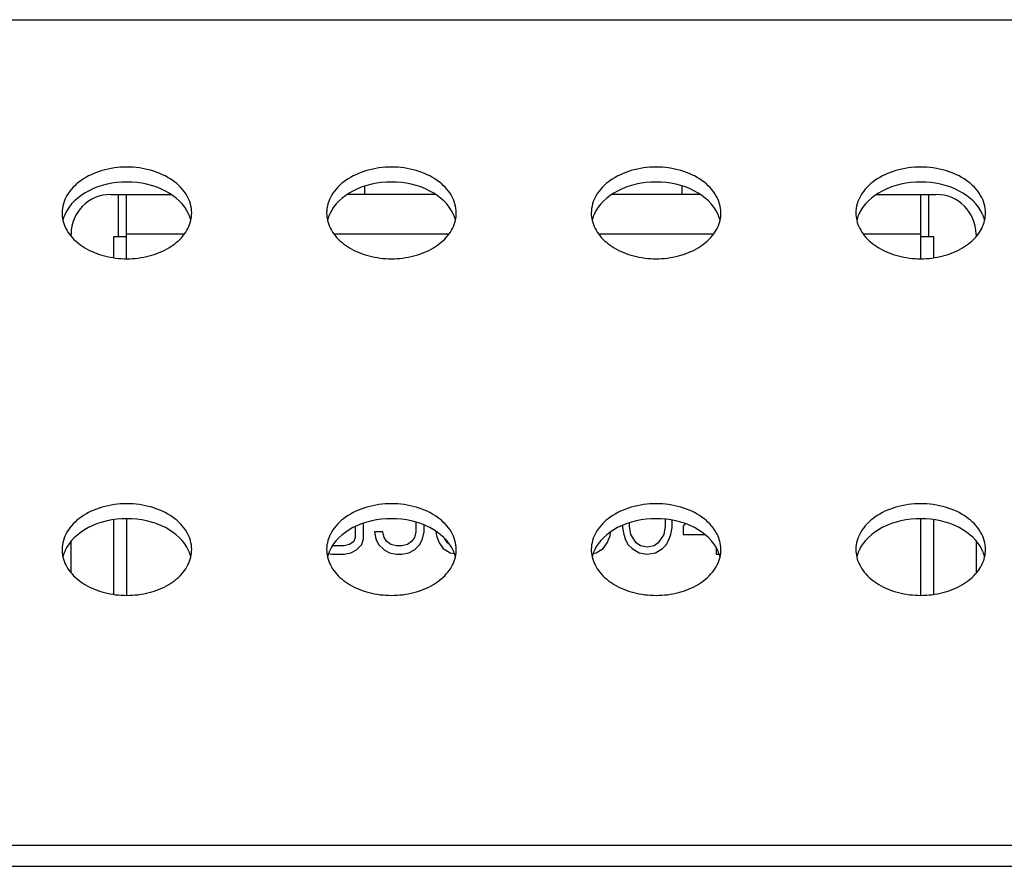
# Model space of a CAD drawing. Units: inches. Extents: x 0 to 22, y 0 to 17.
# Drawn here: x 8.2 to 8.4, y 10.7 to 10.9 of the extents above; entities that cross this region are included whole.
import ezdxf

# ---------------------------------------------------------------- set-up
doc = ezdxf.new("R2010")
doc.units = ezdxf.units.IN
doc.header["$LTSCALE"] = 1.21
doc.header["$MEASUREMENT"] = 0
doc.layers.add('3_ALL_AXES', color=7, linetype='CONTINUOUS')
doc.layers.add('7_ALL_FEATURES', color=7, linetype='CONTINUOUS')

msp = doc.modelspace()

# ---------------------------------------------------------------- linework, layer by layer
at = {"layer": '3_ALL_AXES', "color": 7, "linetype": 'Continuous'}
for p, q in [((8.241331110399999, 10.8868481863), (8.241331110399999, 10.8886971971)), ((8.3121972522, 10.8868481863), (8.3121972522, 10.8887334734))]:
    msp.add_line(p, q, dxfattribs=at)
for centre, radius, start, end in [((8.1811270543, 10.8827499699), 0.0073550038, 180.0652218929, 193.2136286745), ((8.1815294505, 10.8792939305), 0.007769293, 158.3431339366, 166.7565742935), ((8.181849925, 10.8791722633), 0.0081120481, 156.4490206197, 158.3798013537), ((8.1946311935, 10.8791722633), 0.0081120481, 21.6201986463, 23.5509793803), ((8.194951668, 10.8792939305), 0.007769293, 13.2434257065, 21.6568660635), ((8.1953540642, 10.8827499699), 0.0073550038, 346.7863713257, 359.9347781068), ((8.2401821725, 10.8827499699), 0.0073550038, 180.0652218931, 193.2136286744), ((8.240584568600001, 10.8792939305), 0.007769293, 158.3431339366, 166.7565742936), ((8.2409050431, 10.8791722633), 0.0081120481, 156.44902062, 158.3798013548), ((8.2536863116, 10.8791722633), 0.0081120481, 21.620198645, 23.5509793807), ((8.2540067861, 10.8792939305), 0.007769293, 13.2434257064, 21.6568660636), ((8.2544091823, 10.8827499699), 0.0073550038, 346.7863713257, 359.9347781069001), ((8.299237290599999, 10.8827499699), 0.0073550038, 180.0652218931, 193.2136286744), ((8.299639686699999, 10.8792939305), 0.007769293, 158.3431339364, 166.7565742936), ((8.2999601612, 10.8791722633), 0.0081120481, 156.4490206196, 158.3798013543), ((8.3127414297, 10.8791722633), 0.0081120481, 21.6201986456, 23.5509793805), ((8.3130619042, 10.8792939305), 0.007769293, 13.2434257062, 21.6568660636), ((8.3134643004, 10.8827499699), 0.0073550038, 346.7863713257, 359.9347781069001), ((8.3582924087, 10.8827499699), 0.0073550038, 180.0652218931, 193.2136286743), ((8.3586948048, 10.8792939305), 0.007769293, 158.3431339364, 166.7565742936), ((8.3590152793, 10.8791722633), 0.0081120481, 156.44902062, 158.379801353), ((8.371796547799999, 10.8791722633), 0.0081120481, 21.6201986456, 23.5509793805), ((8.3721170224, 10.8792939305), 0.007769293, 13.2434257064, 21.6568660636), ((8.3725194185, 10.8827499699), 0.0073550038, 346.7863713256, 359.9347781069001), ((8.1811270543, 10.8075850758), 0.0073550038, 180.065221893, 193.2136286743), ((8.1815294505, 10.8041290364), 0.007769293, 158.3431339365, 166.7565742935), ((8.181849925, 10.8040073692), 0.0081120481, 156.449020619, 158.3798013539), ((8.1946311935, 10.8040073692), 0.0081120481, 21.6201986465, 23.5509793795), ((8.194951668, 10.8041290364), 0.007769293, 13.2434257064, 21.6568660636), ((8.1953540642, 10.8075850758), 0.0073550038, 346.7863713256, 359.9347781068), ((8.2401821725, 10.8075850758), 0.0073550038, 180.0652218931, 193.2136286744), ((8.240584568600001, 10.8041290364), 0.007769293, 158.3431339364, 166.7565742937), ((8.2409050431, 10.8040073692), 0.0081120481, 156.4490206205, 158.3798013535), ((8.2536863116, 10.8040073692), 0.0081120481, 21.6201986456, 23.5509793805), ((8.2540067861, 10.8041290364), 0.007769293, 13.2434257064, 21.6568660636), ((8.2544091823, 10.8075850758), 0.0073550038, 346.7863713257, 359.9347781068), ((8.299237290599999, 10.8075850758), 0.0073550038, 180.0652218931, 193.2136286744), ((8.299639686699999, 10.8041290364), 0.007769293, 158.3431339365, 166.7565742934), ((8.2999601612, 10.8040073692), 0.0081120481, 156.4490206196, 158.3798013543), ((8.3127414297, 10.8040073692), 0.0081120481, 21.6201986456, 23.5509793805), ((8.3130619042, 10.8041290364), 0.007769293, 13.2434257064, 21.6568660636), ((8.3134643004, 10.8075850758), 0.0073550038, 346.7863713257, 359.9347781068), ((8.3582924087, 10.8075850758), 0.0073550038, 180.0652218931, 193.2136286744), ((8.3586948048, 10.8041290364), 0.007769293, 158.3431339364, 166.7565742936), ((8.3590152793, 10.8040073692), 0.0081120481, 156.4490206202, 158.3798013542), ((8.371796547799999, 10.8040073692), 0.0081120481, 21.6201986456, 23.5509793805), ((8.3721170224, 10.8041290364), 0.007769293, 13.2434257066, 21.6568660635), ((8.3725194185, 10.8075850758), 0.0073550038, 346.7863713256, 359.9347781069001)]:
    msp.add_arc(centre, radius, start, end, dxfattribs=at)
for points, knots in [([(8.2027090632, 10.8827415974), (8.2027090632, 10.884097299), (8.201828470399999, 10.8870092744), (8.1984578064, 10.8903439339), (8.1937183334, 10.8924850896), (8.188240559199999, 10.8932250387), (8.1827627851, 10.8924850896), (8.1780233121, 10.8903439339), (8.174652648099999, 10.8870092744), (8.173772055299999, 10.884097299), (8.173772055299999, 10.8827415974)], [0, 0, 0, 0, 0.104733399, 0.2223280459, 0.3560151983, 0.5, 0.6439848017, 0.7776719541, 0.895266601, 1, 1, 1, 1]), ([(8.2617641813, 10.8827415974), (8.2617641813, 10.884097299), (8.2608835885, 10.8870092744), (8.2575129245, 10.8903439339), (8.2527734515, 10.8924850896), (8.2472956774, 10.8932250387), (8.241817903200001, 10.8924850896), (8.2370784302, 10.8903439339), (8.2337077662, 10.8870092744), (8.2328271734, 10.884097299), (8.2328271734, 10.8827415974)], [0, 0, 0, 0, 0.104733399, 0.2223280459, 0.3560151983, 0.5, 0.6439848017, 0.7776719541, 0.895266601, 1, 1, 1, 1]), ([(8.3208192994, 10.8827415974), (8.3208192994, 10.884097299), (8.3199387066, 10.8870092744), (8.3165680426, 10.8903439339), (8.311828569600001, 10.8924850896), (8.3063507955, 10.8932250387), (8.3008730213, 10.8924850896), (8.2961335483, 10.8903439339), (8.2927628843, 10.8870092744), (8.2918822915, 10.884097299), (8.2918822915, 10.8827415974)], [0, 0, 0, 0, 0.104733399, 0.2223280459, 0.3560151983, 0.5, 0.6439848017, 0.7776719541, 0.895266601, 1, 1, 1, 1]), ([(8.3798744175, 10.8827415974), (8.3798744175, 10.884097299), (8.3789938248, 10.8870092744), (8.3756231608, 10.8903439339), (8.3708836877, 10.8924850896), (8.3654059136, 10.8932250387), (8.359928139400001, 10.8924850896), (8.3551886664, 10.8903439339), (8.3518180024, 10.8870092744), (8.3509374096, 10.884097299), (8.3509374096, 10.8827415974)], [0, 0, 0, 0, 0.104733399, 0.2223280459, 0.3560151983, 0.5, 0.6439848017, 0.7776719541, 0.895266601, 1, 1, 1, 1]), ([(8.2020675479, 10.8824135528), (8.2010833545, 10.8846718986), (8.1966546339, 10.8885608138), (8.188240559199999, 10.8902144609), (8.1798264846, 10.8885608138), (8.175397764, 10.8846718986), (8.174413570599999, 10.8824135528)], [0, 0, 0, 0, 0.2279096274, 0.5, 0.7720903726, 1, 1, 1, 1]), ([(8.261122666, 10.8824135528), (8.2601384726, 10.8846718986), (8.2557097521, 10.8885608138), (8.2472956774, 10.8902144609), (8.2388816027, 10.8885608138), (8.234452882100001, 10.8846718986), (8.2334686887, 10.8824135528)], [0, 0, 0, 0, 0.2279096274, 0.5, 0.7720903726, 1, 1, 1, 1]), ([(8.3201777841, 10.8824135528), (8.319193590700001, 10.8846718986), (8.3147648702, 10.8885608138), (8.3063507955, 10.8902144609), (8.297936720800001, 10.8885608138), (8.2935080002, 10.8846718986), (8.2925238069, 10.8824135528)], [0, 0, 0, 0, 0.2279096274, 0.5, 0.7720903726, 1, 1, 1, 1]), ([(8.3792329022, 10.8824135528), (8.3782487088, 10.8846718986), (8.373819988300001, 10.8885608138), (8.3654059136, 10.8902144609), (8.356991838899999, 10.8885608138), (8.3525631183, 10.8846718986), (8.351578925, 10.8824135528)], [0, 0, 0, 0, 0.2279096274, 0.5, 0.7720903726, 1, 1, 1, 1]), ([(8.1739667775, 10.8810687451), (8.174253782200001, 10.8798443232), (8.1755506321, 10.8773858723), (8.1789107132, 10.8746550349), (8.183301655800001, 10.8729070228), (8.188240559199999, 10.8723067902), (8.1931794627, 10.8729070228), (8.1975704053, 10.8746550349), (8.200930486399999, 10.8773858723), (8.2022273363, 10.8798443232), (8.202514341, 10.8810687451)], [0, 0, 0, 0, 0.1061534594, 0.2255949626, 0.3586815546, 0.5, 0.6413184453999999, 0.7744050374, 0.8938465406, 1, 1, 1, 1]), ([(8.2330218956, 10.8810687451), (8.233308900299999, 10.8798443232), (8.2346057502, 10.8773858723), (8.2379658314, 10.8746550349), (8.2423567739, 10.8729070228), (8.2472956774, 10.8723067902), (8.2522345808, 10.8729070228), (8.2566255234, 10.8746550349), (8.2599856045, 10.8773858723), (8.2612824544, 10.8798443232), (8.2615694591, 10.8810687451)], [0, 0, 0, 0, 0.1061534594, 0.2255949626, 0.3586815546, 0.5, 0.6413184453999999, 0.7744050374, 0.8938465406, 1, 1, 1, 1]), ([(8.2920770137, 10.8810687451), (8.2923640184, 10.8798443232), (8.2936608683, 10.8773858723), (8.2970209495, 10.8746550349), (8.3014118921, 10.8729070228), (8.3063507955, 10.8723067902), (8.3112896989, 10.8729070228), (8.3156806415, 10.8746550349), (8.3190407226, 10.8773858723), (8.3203375726, 10.8798443232), (8.3206245772, 10.8810687451)], [0, 0, 0, 0, 0.1061534594, 0.2255949626, 0.3586815546, 0.5, 0.6413184453999999, 0.7744050374, 0.8938465406, 1, 1, 1, 1]), ([(8.3511321319, 10.8810687451), (8.3514191365, 10.8798443232), (8.3527159864, 10.8773858723), (8.3560760676, 10.8746550349), (8.360467010199999, 10.8729070228), (8.3654059136, 10.8723067902), (8.370344817000001, 10.8729070228), (8.3747357596, 10.8746550349), (8.3780958407, 10.8773858723), (8.379392690700001, 10.8798443232), (8.3796796953, 10.8810687451)], [0, 0, 0, 0, 0.1061534594, 0.2255949626, 0.3586815546, 0.5, 0.6413184453999999, 0.7744050374, 0.8938465406, 1, 1, 1, 1]), ([(8.2027090632, 10.8075767034), (8.2027090632, 10.8089324049), (8.201828470399999, 10.8118443803), (8.1984578064, 10.8151790399), (8.1937183334, 10.8173201955), (8.188240559199999, 10.8180601446), (8.1827627851, 10.8173201955), (8.1780233121, 10.8151790399), (8.174652648099999, 10.8118443803), (8.173772055299999, 10.8089324049), (8.173772055299999, 10.8075767034)], [0, 0, 0, 0, 0.104733399, 0.2223280459, 0.3560151983, 0.5, 0.6439848017, 0.7776719541, 0.895266601, 1, 1, 1, 1]), ([(8.2617641813, 10.8075767034), (8.2617641813, 10.8089324049), (8.2608835885, 10.8118443803), (8.2575129245, 10.8151790399), (8.2527734515, 10.8173201955), (8.2472956774, 10.8180601446), (8.241817903200001, 10.8173201955), (8.2370784302, 10.8151790399), (8.2337077662, 10.8118443803), (8.2328271734, 10.8089324049), (8.2328271734, 10.8075767034)], [0, 0, 0, 0, 0.104733399, 0.2223280459, 0.3560151983, 0.5, 0.6439848017, 0.7776719541, 0.895266601, 1, 1, 1, 1]), ([(8.3208192994, 10.8075767034), (8.3208192994, 10.8089324049), (8.3199387066, 10.8118443803), (8.3165680426, 10.8151790399), (8.311828569600001, 10.8173201955), (8.3063507955, 10.8180601446), (8.3008730213, 10.8173201955), (8.2961335483, 10.8151790399), (8.2927628843, 10.8118443803), (8.2918822915, 10.8089324049), (8.2918822915, 10.8075767034)], [0, 0, 0, 0, 0.104733399, 0.2223280459, 0.3560151983, 0.5, 0.6439848017, 0.7776719541, 0.895266601, 1, 1, 1, 1]), ([(8.3798744175, 10.8075767034), (8.3798744175, 10.8089324049), (8.3789938248, 10.8118443803), (8.3756231608, 10.8151790399), (8.3708836877, 10.8173201955), (8.3654059136, 10.8180601446), (8.359928139400001, 10.8173201955), (8.3551886664, 10.8151790399), (8.3518180024, 10.8118443803), (8.3509374096, 10.8089324049), (8.3509374096, 10.8075767034)], [0, 0, 0, 0, 0.104733399, 0.2223280459, 0.3560151983, 0.5, 0.6439848017, 0.7776719541, 0.895266601, 1, 1, 1, 1]), ([(8.2020675479, 10.8072486587), (8.2010833545, 10.8095070046), (8.1966546339, 10.8133959198), (8.188240559199999, 10.8150495668), (8.1798264846, 10.8133959198), (8.175397764, 10.8095070046), (8.174413570599999, 10.8072486587)], [0, 0, 0, 0, 0.2279096274, 0.5, 0.7720903726, 1, 1, 1, 1]), ([(8.261122666, 10.8072486587), (8.2601384726, 10.8095070046), (8.2557097521, 10.8133959198), (8.2472956774, 10.8150495668), (8.2388816027, 10.8133959198), (8.234452882100001, 10.8095070046), (8.2334686887, 10.8072486587)], [0, 0, 0, 0, 0.2279096274, 0.5, 0.7720903726, 1, 1, 1, 1]), ([(8.3201777841, 10.8072486587), (8.319193590700001, 10.8095070046), (8.3147648702, 10.8133959198), (8.3063507955, 10.8150495668), (8.297936720800001, 10.8133959198), (8.2935080002, 10.8095070046), (8.2925238069, 10.8072486587)], [0, 0, 0, 0, 0.2279096274, 0.5, 0.7720903726, 1, 1, 1, 1]), ([(8.3792329022, 10.8072486587), (8.3782487088, 10.8095070046), (8.373819988300001, 10.8133959198), (8.3654059136, 10.8150495668), (8.356991838899999, 10.8133959198), (8.3525631183, 10.8095070046), (8.351578925, 10.8072486587)], [0, 0, 0, 0, 0.2279096274, 0.5, 0.7720903726, 1, 1, 1, 1]), ([(8.1739667775, 10.8059038511), (8.174253782200001, 10.8046794291), (8.1755506321, 10.8022209783), (8.1789107132, 10.7994901409), (8.183301655800001, 10.7977421287), (8.188240559199999, 10.7971418961), (8.1931794627, 10.7977421287), (8.1975704053, 10.7994901409), (8.200930486399999, 10.8022209783), (8.2022273363, 10.8046794291), (8.202514341, 10.8059038511)], [0, 0, 0, 0, 0.1061534594, 0.2255949626, 0.3586815546, 0.5, 0.6413184453999999, 0.7744050374, 0.8938465406, 1, 1, 1, 1]), ([(8.2330218956, 10.8059038511), (8.233308900299999, 10.8046794291), (8.2346057502, 10.8022209783), (8.2379658314, 10.7994901409), (8.2423567739, 10.7977421287), (8.2472956774, 10.7971418961), (8.2522345808, 10.7977421287), (8.2566255234, 10.7994901409), (8.2599856045, 10.8022209783), (8.2612824544, 10.8046794291), (8.2615694591, 10.8059038511)], [0, 0, 0, 0, 0.1061534594, 0.2255949626, 0.3586815546, 0.5, 0.6413184453999999, 0.7744050374, 0.8938465406, 1, 1, 1, 1]), ([(8.2920770137, 10.8059038511), (8.2923640184, 10.8046794291), (8.2936608683, 10.8022209783), (8.2970209495, 10.7994901409), (8.3014118921, 10.7977421287), (8.3063507955, 10.7971418961), (8.3112896989, 10.7977421287), (8.3156806415, 10.7994901409), (8.3190407226, 10.8022209783), (8.3203375726, 10.8046794291), (8.3206245772, 10.8059038511)], [0, 0, 0, 0, 0.1061534594, 0.2255949626, 0.3586815546, 0.5, 0.6413184453999999, 0.7744050374, 0.8938465406, 1, 1, 1, 1]), ([(8.3511321319, 10.8059038511), (8.3514191365, 10.8046794291), (8.3527159864, 10.8022209783), (8.3560760676, 10.7994901409), (8.360467010199999, 10.7977421287), (8.3654059136, 10.7971418961), (8.370344817000001, 10.7977421287), (8.3747357596, 10.7994901409), (8.3780958407, 10.8022209783), (8.379392690700001, 10.8046794291), (8.3796796953, 10.8059038511)], [0, 0, 0, 0, 0.1061534594, 0.2255949626, 0.3586815546, 0.5, 0.6413184453999999, 0.7744050374, 0.8938465406, 1, 1, 1, 1])]:
    msp.add_open_spline(points, degree=3, knots=knots, dxfattribs=at)
at = {"layer": '7_ALL_FEATURES', "color": 7, "linetype": 'Continuous'}
for p, q in [((4.4679453617, 10.9258836194), (8.5422759143, 10.9258836194)), ((8.184638197, 10.8868481863), (8.1981554006, 10.8868481863)), ((8.186409850599999, 10.8773993674), (8.186409850599999, 10.8868481863)), ((8.1881815041, 10.8725346705), (8.1881815041, 10.8868481863)), ((8.257210518700001, 10.8868481863), (8.237380836, 10.8868481863)), ((8.316265636799999, 10.8868481863), (8.2964359541, 10.8868481863)), ((8.3554910722, 10.8868481863), (8.3688901655, 10.8868481863)), ((8.3653468585, 10.8868481863), (8.3653468585, 10.8725346705)), ((8.367118512000001, 10.8868481863), (8.367118512000001, 10.8773993674)), ((8.175779929299999, 10.8775602128), (8.175779929299999, 10.8779899186)), ((8.1852287482, 10.8773993674), (8.1852287482, 10.8727382997)), ((8.1881815041, 10.8773993674), (8.1852287482, 10.8773993674)), ((8.2010160717, 10.8779899186), (8.1881815041, 10.8779899186)), ((8.2600711899, 10.8779899186), (8.2345201649, 10.8779899186)), ((8.319126308, 10.8779899186), (8.293575283, 10.8779899186)), ((8.3653468585, 10.8779899186), (8.3526304011, 10.8779899186)), ((8.3682996144, 10.8773993674), (8.3653468585, 10.8773993674)), ((8.3682996144, 10.8727199464), (8.3682996144, 10.8773993674)), ((8.3777484333, 10.8779899186), (8.3777484333, 10.8774061647)), ((8.1852287482, 10.8142393391), (8.1852287482, 10.7975734056)), ((8.1881815041, 10.8144429683), (8.1881815041, 10.7973697764)), ((8.2527115226, 10.8137008373), (8.2527115226, 10.811559193)), ((8.3003862285, 10.8128156852), (8.3003862285, 10.813532303)), ((8.3083832734, 10.8143413943), (8.3083832734, 10.8128156852)), ((8.3099211718, 10.8125015623), (8.3099211718, 10.814128675)), ((8.3653468585, 10.8144429683), (8.3653468585, 10.7973697764)), ((8.3682996144, 10.7975550523), (8.3682996144, 10.8142576924)), ((8.2391780587, 10.8126914943), (8.2391780587, 10.8103027013)), ((8.2410235311, 10.8099885784), (8.2410235311, 10.8134378331)), ((8.2434841604, 10.811559193), (8.243791741499999, 10.8099885784)), ((8.245329632899999, 10.811559193), (8.2434841604, 10.811559193)), ((8.245637214, 10.8103027013), (8.245329632899999, 10.811559193)), ((8.2527115226, 10.811559193), (8.2524039451, 10.8103027013)), ((8.2542494175, 10.8099885784), (8.2545569951, 10.811559193)), ((8.2545569951, 10.811559193), (8.2545569951, 10.8130597047)), ((8.25717194, 10.8117125012), (8.2573252037, 10.8106168242)), ((8.2960801285, 10.8106168242), (8.2962048271, 10.8115082999)), ((8.2988483372, 10.812956014), (8.2988483372, 10.8125015623)), ((8.2988483372, 10.8125015623), (8.2991559112, 10.8109309472)), ((8.3006938096, 10.8109309472), (8.3003862285, 10.8128156852)), ((8.3083832734, 10.8128156852), (8.3080756994, 10.8109309472)), ((8.3096135907, 10.8109309472), (8.3099211718, 10.8125015623)), ((8.3128599423, 10.8133650408), (8.3123817994, 10.8128156852)), ((8.3123817994, 10.8128156852), (8.3123817994, 10.8109309472)), ((8.175779929299999, 10.8023953187), (8.175779929299999, 10.809417426)), ((8.2388704811, 10.8093603325), (8.2379477449, 10.8087320864)), ((8.2391780587, 10.8103027013), (8.2388704811, 10.8093603325)), ((8.2407159535, 10.8087320864), (8.2410235311, 10.8099885784)), ((8.243791741499999, 10.8099885784), (8.2444068967, 10.8087320864)), ((8.2462523691, 10.8093603325), (8.245637214, 10.8103027013)), ((8.2471751053, 10.8087320864), (8.2462523691, 10.8093603325)), ((8.2517887864, 10.8093603325), (8.250866050199999, 10.8087320864)), ((8.2524039451, 10.8103027013), (8.2517887864, 10.8093603325)), ((8.2536342589, 10.8087320864), (8.2542494175, 10.8099885784)), ((8.2573252037, 10.8106168242), (8.2579403624, 10.8090462094)), ((8.2591706762, 10.8099885784), (8.2591458321, 10.8100646969)), ((8.2597858348, 10.8090462094), (8.2591706762, 10.8099885784)), ((8.295464966399999, 10.8090462094), (8.2960801285, 10.8106168242)), ((8.2991559112, 10.8109309472), (8.299463492300001, 10.8099885784)), ((8.299463492300001, 10.8099885784), (8.3000786475, 10.8087320864)), ((8.3019241199, 10.8090462094), (8.3006938096, 10.8109309472)), ((8.3080756994, 10.8109309472), (8.3068453821, 10.8090462094)), ((8.3086908545, 10.8087320864), (8.3093060097, 10.8099885784)), ((8.3093060097, 10.8099885784), (8.3096135907, 10.8109309472)), ((8.3123817994, 10.8109309472), (8.3172593216, 10.8109309472)), ((8.3777484333, 10.8095714741), (8.3777484333, 10.8022412706)), ((8.236717429299999, 10.8084179635), (8.234102654900001, 10.8084179635)), ((8.2379477449, 10.8087320864), (8.236717429299999, 10.8084179635)), ((8.2382553224, 10.8068473486), (8.239485638, 10.8074755946)), ((8.239485638, 10.8074755946), (8.2407159535, 10.8087320864)), ((8.2444068967, 10.8087320864), (8.245637214, 10.8074755946)), ((8.245637214, 10.8074755946), (8.2468675278, 10.8068473486)), ((8.2484054226, 10.8084179635), (8.2471751053, 10.8087320864)), ((8.2496357364, 10.8084179635), (8.2484054226, 10.8084179635)), ((8.250866050199999, 10.8087320864), (8.2496357364, 10.8084179635)), ((8.2511736313, 10.8068473486), (8.2524039451, 10.8074755946)), ((8.2524039451, 10.8074755946), (8.2536342589, 10.8087320864)), ((8.2579403624, 10.8090462094), (8.258863098600001, 10.8077897175)), ((8.258863098600001, 10.8077897175), (8.260400993500001, 10.8068473486)), ((8.2602697778, 10.8087167163), (8.2597858348, 10.8090462094)), ((8.2930043388, 10.8068473486), (8.2945422301, 10.8077897175)), ((8.2945422301, 10.8077897175), (8.295464966399999, 10.8090462094)), ((8.3000786475, 10.8087320864), (8.3010013837, 10.8077897175)), ((8.3010013837, 10.8077897175), (8.3025392821, 10.8068473486)), ((8.3028468561, 10.8084179635), (8.3019241199, 10.8090462094)), ((8.304384754500001, 10.8081038406), (8.3028468561, 10.8084179635)), ((8.3059226459, 10.8084179635), (8.304384754500001, 10.8081038406)), ((8.3068453821, 10.8090462094), (8.3059226459, 10.8084179635)), ((8.306230227, 10.8068473486), (8.3077681183, 10.8077897175)), ((8.3077681183, 10.8077897175), (8.3086908545, 10.8087320864)), ((8.3197636892, 10.8080290354), (8.3197636892, 10.8065332257)), ((8.2332684878, 10.8066722691), (8.233949220700001, 10.8065332257)), ((8.233949220700001, 10.8065332257), (8.236717429299999, 10.8065332257)), ((8.236717429299999, 10.8065332257), (8.2382553224, 10.8068473486)), ((8.2468675278, 10.8068473486), (8.2484054226, 10.8065332257)), ((8.2484054226, 10.8065332257), (8.2496357364, 10.8065332257)), ((8.2496357364, 10.8065332257), (8.2511736313, 10.8068473486)), ((8.260400993500001, 10.8068473486), (8.2613269995, 10.8066582067)), ((8.2923348723, 10.8067106064), (8.2930043388, 10.8068473486)), ((8.3025392821, 10.8068473486), (8.304384754500001, 10.8065332257)), ((8.304384754500001, 10.8065332257), (8.306230227, 10.8068473486)), ((8.3197636892, 10.8065332257), (8.320418846699999, 10.8065332257)), ((2.8646578821, 10.7415725958), (10.1455633939, 10.7415725958)), ((2.8646578821, 10.7368481863), (10.1455633939, 10.7368481863))]:
    msp.add_line(p, q, dxfattribs=at)
for centre, start, end in [((8.184638197, 10.8779899186), 90, 180), ((8.3688901655, 10.8779899186), 0, 90)]:
    msp.add_arc(centre, 0.0088582677, start, end, dxfattribs=at)

doc.saveas('drawing.dxf')
